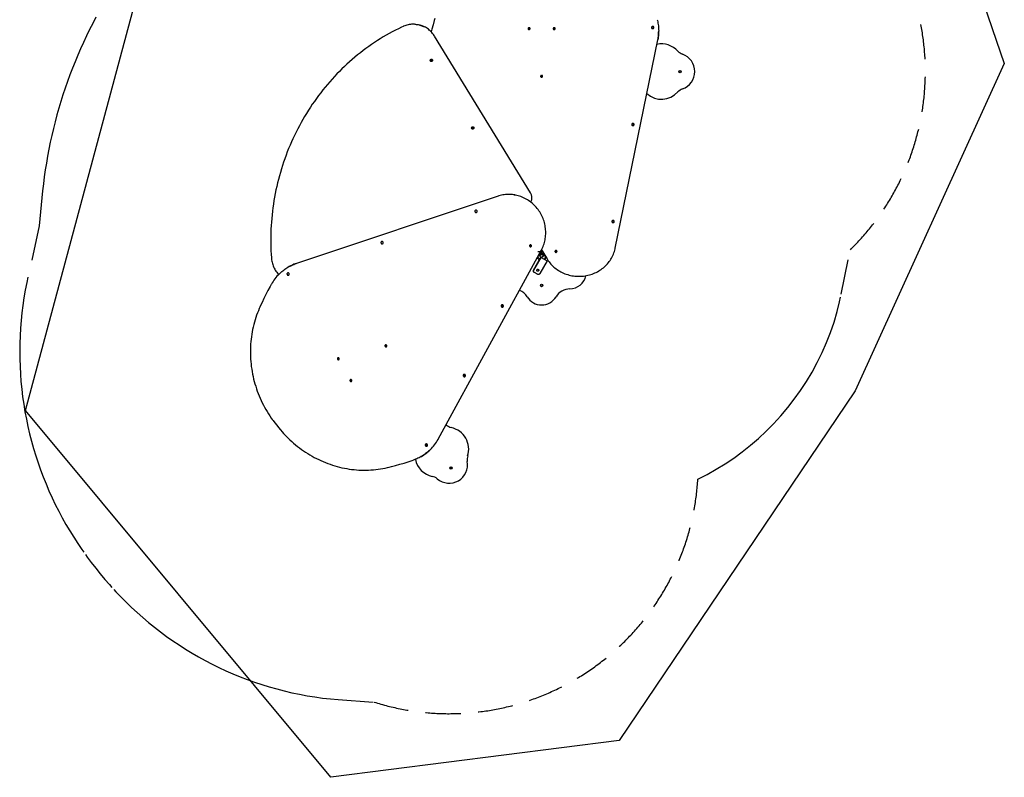
# Model space of a CAD drawing. Extents: x 10150 to 15487, y 277 to 8319.
# Drawn here: x 10150 to 15487, y 277 to 4385 of the extents above; entities that cross this region are included whole.
import ezdxf

# ---------------------------------------------------------------- set-up
doc = ezdxf.new("R2010")
doc.units = 0
doc.header["$LTSCALE"] = 15
doc.linetypes.add('DASHED', pattern=[19.05, 12.7, -6.35])
for name, color, linetype in [('LAYER01', 7, 'Continuous'), ('LAYER02', 7, 'Continuous'), ('LAYER05', 7, 'Continuous')]:
    doc.layers.add(name, color=color, linetype=linetype)

msp = doc.modelspace()

# ---------------------------------------------------------------- linework, layer by layer
at = {"layer": 'LAYER01', "color": 7, "linetype": 'Continuous'}
for p, q in [((12319.8, 4356.2), (12318.3, 4356.6)), ((13613.6, 4323.4), (13613.6, 4324.7)), ((12919.2, 3445.9), (12397.9, 4296.9)), ((13378.3, 3146.3), (13608.8, 4275.5)), ((13608.8, 4275.6), (13608.8, 4275.5)), ((12743, 3428.6), (11649.9, 3063.6)), ((12419.3, 2111.4), (12978.4, 3137.4)), ((12935.7, 3027.9), (12975.7, 3097.2)), ((12936.8, 3027.3), (12976.8, 3096.5)), ((12973.8, 3109.8), (12958.5, 3101)), ((12989.2, 3126), (12959.2, 3126)), ((12989.2, 3126), (12959.2, 3126)), ((12989.2, 3126), (12959.2, 3126)), ((12989.2, 3126), (12959.2, 3126)), ((12968.4, 3119.1), (12973.8, 3109.8)), ((12969.2, 3120.5), (12975, 3110.5)), ((12973.8, 3109.8), (12975, 3110.5)), ((12976.8, 3096.5), (12975.7, 3097.2)), ((12976.8, 3096.5), (13009.4, 3077.7)), ((12978.3, 3137.3), (13008.4, 3088)), ((12979.2, 3116), (12979.2, 3126)), ((12979.2, 3116), (12979.2, 3126)), ((12979.2, 3116), (12979.2, 3126)), ((12979.2, 3116), (12979.2, 3126)), ((12986.8, 3105.8), (12986.8, 3123.4)), ((12997.6, 3105.8), (12986.8, 3105.8)), ((12986.8, 3105.8), (12986.8, 3104.4)), ((12998.4, 3104.4), (12986.8, 3104.4)), ((11606, 3043.8), (11604.8, 3043.2)), ((11649.8, 3063.5), (11649.9, 3063.6)), ((12960.1, 3089.2), (12959.5, 3088.6)), ((12964.3, 3085), (12960.1, 3089.2)), ((12964.3, 3085), (12963.7, 3084.4)), ((13009.4, 3077.7), (12969.4, 3008.5)), ((12998.2, 3089.2), (12995.1, 3086)), ((12998.2, 3089.2), (12998.8, 3088.6)), ((12940, 3013.9), (12938.8, 3014.6)), ((12956.3, 3004.5), (12940, 3013.9)), ((12282.7, 1996.6), (12282.6, 1996.6)), ((12326.5, 2016.4), (12327.7, 2017))]:
    msp.add_line(p, q, dxfattribs=at)
for points in [[(12400.4, 4392.5), (12397.1, 4380.5), (12390.9, 4357.6), (12385, 4334.6), (12381.2, 4318.9)], [(13605.8, 4385.4), (13607.1, 4380.2), (13608.6, 4373.4), (13609.9, 4366.6), (13611, 4359.7), (13611.9, 4352.9), (13612.7, 4346), (13613.2, 4339), (13613.5, 4332.1), (13613.6, 4325.2), (13613.5, 4318.3), (13613.2, 4311.3), (13612.7, 4304.4), (13612, 4297.5), (13611.2, 4290.6), (13610.1, 4283.8), (13608.8, 4276.9)], [(12228.9, 4348.6), (12220, 4344.5), (12203.2, 4336.4), (12186.5, 4328), (12170, 4319.4), (12153.5, 4310.5), (12137.2, 4301.3), (12121.1, 4291.8), (12105, 4282.1), (12089.1, 4272), (12073.3, 4261.7), (12057.7, 4251.2), (12042.2, 4240.4), (12026.9, 4229.3), (12011.7, 4218), (11996.7, 4206.4), (11981.9, 4194.5), (11967.2, 4182.5), (11952.8, 4170.1), (11938.4, 4157.5), (11924.3, 4144.7), (11910.4, 4131.7), (11896.6, 4118.4), (11883, 4104.9), (11869.7, 4091.2), (11856.5, 4077.2), (11843.5, 4063.1), (11830.8, 4048.7), (11818.2, 4034.1), (11805.9, 4019.3), (11793.7, 4004.3), (11781.8, 3989.1), (11770.1, 3973.7), (11758.7, 3958.1), (11747.4, 3942.3), (11736.4, 3926.4), (11725.7, 3910.2), (11715.1, 3893.9), (11704.8, 3877.5), (11694.8, 3860.8), (11685, 3844), (11675.4, 3827.1), (11666.1, 3810), (11657, 3792.7), (11648.2, 3775.3), (11639.7, 3757.8), (11631.4, 3740.1), (11623.4, 3722.3), (11615.6, 3704.3), (11608.1, 3686.3), (11600.9, 3668.1), (11593.9, 3649.9), (11587.2, 3631.5), (11580.8, 3613), (11574.6, 3594.4), (11568.8, 3575.7), (11563.2, 3557), (11557.8, 3538.1), (11552.8, 3519.2), (11548.1, 3500.2), (11543.6, 3481.2), (11539.4, 3462.1), (11535.5, 3442.9), (11531.9, 3423.7), (11528.5, 3404.4), (11525.5, 3385.1), (11522.8, 3365.7), (11520.3, 3346.3), (11518.1, 3326.9), (11516.2, 3307.5), (11514.6, 3288), (11513.3, 3268.5), (11512.3, 3249.1), (11511.6, 3229.6), (11511.2, 3210.1), (11511, 3190.7), (11511.2, 3171.2), (11511.7, 3151.8), (11512.4, 3132.4), (11513.4, 3113), (11514.8, 3093.5)], [(12291, 4360.9), (12287.4, 4361), (12281, 4361), (12274.7, 4360.7), (12268.3, 4360), (12261.9, 4359), (12255.6, 4357.7), (12249.4, 4356.1), (12243.2, 4354.3), (12237, 4352.1), (12231, 4349.6), (12228.9, 4348.6)], [(12291.2, 4360.9), (12294.8, 4360.7), (12299.9, 4360.2), (12305, 4359.5), (12310, 4358.6), (12315, 4357.5), (12319.9, 4356.2), (12324.8, 4354.7), (12329.6, 4353), (12334.4, 4351.1), (12339.1, 4349.1), (12343.6, 4346.8), (12344.8, 4346.2)], [(12343.6, 4347.2), (12340.6, 4348.6), (12335.9, 4350.7), (12331.2, 4352.6), (12326.3, 4354.3), (12321.5, 4355.8), (12319.8, 4356.2)], [(12397.9, 4296.9), (12396, 4299.9), (12392.3, 4305.3), (12388.4, 4310.6), (12384.2, 4315.6), (12379.9, 4320.4), (12375.3, 4324.9), (12370.5, 4329.3), (12365.5, 4333.3), (12360.4, 4337.2), (12355.1, 4340.7), (12349.6, 4344), (12344, 4347), (12343.7, 4347.1)], [(12916.1, 4334.9), (12915.8, 4335.6), (12915.1, 4336.4), (12914.3, 4337.1), (12913.4, 4337.6), (12912.3, 4337.9), (12911.3, 4338), (12910.2, 4338), (12909.1, 4337.7), (12908.2, 4337.3), (12907.3, 4336.6), (12906.6, 4335.9), (12906.1, 4335), (12906, 4334.9)], [(12916.1, 4334.9), (12915.7, 4335.7), (12915, 4336.5), (12914.1, 4337.2), (12913.2, 4337.7), (12912.2, 4337.9), (12911.1, 4338), (12910, 4337.9), (12909, 4337.7), (12908, 4337.2), (12907.2, 4336.5), (12906.5, 4335.7), (12906, 4334.9)], [(12915.5, 4333.9), (12915, 4334.5), (12914.1, 4335.1), (12913.2, 4335.6), (12912.2, 4335.9), (12911.1, 4336), (12910, 4335.9), (12909, 4335.6), (12908, 4335.1), (12907.2, 4334.5), (12906.7, 4333.9)], [(13052.3, 4334.9), (13051.9, 4335.6), (13051.2, 4336.4), (13050.4, 4337.1), (13049.5, 4337.6), (13048.4, 4337.9), (13047.4, 4338), (13046.3, 4338), (13045.3, 4337.7), (13044.3, 4337.3), (13043.4, 4336.6), (13042.7, 4335.9), (13042.2, 4335), (13042.2, 4334.9)], [(13052.3, 4334.9), (13051.8, 4335.7), (13051.1, 4336.5), (13050.3, 4337.2), (13049.3, 4337.7), (13048.3, 4337.9), (13047.2, 4338), (13046.1, 4337.9), (13045.1, 4337.7), (13044.2, 4337.2), (13043.3, 4336.5), (13042.6, 4335.7), (13042.2, 4334.9)], [(13051.6, 4333.9), (13051.1, 4334.5), (13050.3, 4335.1), (13049.3, 4335.6), (13048.3, 4335.9), (13047.2, 4336), (13046.1, 4335.9), (13045.1, 4335.6), (13044.2, 4335.1), (13043.3, 4334.5), (13042.8, 4333.9)], [(13587.4, 4340.9), (13587.2, 4341.2), (13586.7, 4342.1), (13586, 4343), (13585.1, 4343.7), (13584.1, 4344.3), (13583, 4344.7), (13581.9, 4344.9), (13580.7, 4344.9), (13579.6, 4344.8), (13578.5, 4344.4), (13577.5, 4343.8), (13576.6, 4343.1), (13575.9, 4342.3), (13575.3, 4341.3), (13575.1, 4340.9)], [(13608.8, 4275.6), (13610.1, 4282.4), (13611.2, 4289.3), (13612, 4296.1), (13612.7, 4303), (13613.2, 4310), (13613.5, 4316.9), (13613.6, 4323.4)], [(12384.2, 4159.1), (12383.7, 4159.4), (12382.9, 4160), (12382.4, 4160.8), (12381.9, 4161.7), (12381.7, 4162.7), (12381.6, 4163.7), (12381.7, 4164.7), (12382, 4165.7), (12382.5, 4166.6), (12383.1, 4167.4), (12383.9, 4168.1), (12384.8, 4168.6), (12385.7, 4168.9), (12386.7, 4169), (12386.9, 4169)], [(12984.2, 4076.5), (12983.8, 4077.2), (12983.2, 4078), (12982.3, 4078.7), (12981.4, 4079.2), (12980.4, 4079.5), (12979.3, 4079.6), (12978.2, 4079.6), (12977.2, 4079.3), (12976.2, 4078.8), (12975.4, 4078.2), (12974.7, 4077.5), (12974.1, 4076.6), (12974.1, 4076.5)], [(12984.2, 4076.5), (12983.7, 4077.3), (12983, 4078.1), (12982.2, 4078.8), (12981.3, 4079.2), (12980.2, 4079.5), (12979.2, 4079.6), (12978.1, 4079.5), (12977, 4079.2), (12976.1, 4078.8), (12975.3, 4078.1), (12974.6, 4077.3), (12974.1, 4076.5)], [(12983.6, 4075.5), (12983, 4076.1), (12982.2, 4076.7), (12981.3, 4077.2), (12980.2, 4077.5), (12979.2, 4077.6), (12978.1, 4077.5), (12977, 4077.2), (12976.1, 4076.7), (12975.3, 4076.1), (12974.7, 4075.5)], [(12608.2, 3792.3), (12607.7, 3792.6), (12606.9, 3793.3), (12606.3, 3794.1), (12605.9, 3794.9), (12605.7, 3795.9), (12605.6, 3796.9), (12605.7, 3797.9), (12606, 3798.9), (12606.5, 3799.8), (12607.1, 3800.6), (12607.9, 3801.3), (12608.8, 3801.8), (12609.7, 3802.1), (12610.7, 3802.2), (12610.9, 3802.2)], [(13480, 3814.9), (13479.9, 3815.1), (13479.3, 3816.1), (13478.6, 3817), (13477.8, 3817.7), (13476.8, 3818.3), (13475.7, 3818.7), (13474.5, 3818.9), (13473.4, 3818.9), (13472.2, 3818.7), (13471.1, 3818.3), (13470.1, 3817.8), (13469.2, 3817.1), (13468.5, 3816.2), (13467.9, 3815.3), (13467.7, 3814.9)], [(12978.4, 3137.4), (12980.3, 3141), (12983.7, 3147.8), (12986.7, 3154.8), (12989.5, 3161.9), (12992.1, 3169.2), (12994.3, 3176.5), (12996.3, 3184), (12997.9, 3191.5), (12999.3, 3199.2), (13000.3, 3206.9), (13001.1, 3214.6), (13001.5, 3222.4), (13001.7, 3230.2), (13001.6, 3238), (13001.1, 3245.9), (13000.4, 3253.7), (12999.3, 3261.5), (12998, 3269.3), (12996.3, 3277), (12994.4, 3284.7), (12992.1, 3292.3), (12989.6, 3299.8), (12986.8, 3307.2), (12983.8, 3314.6), (12980.4, 3321.8), (12976.8, 3328.9), (12972.9, 3335.8), (12968.8, 3342.6), (12964.4, 3349.2), (12959.7, 3355.7), (12954.9, 3361.9), (12949.8, 3368), (12944.5, 3373.9), (12938.9, 3379.6), (12933.2, 3385), (12927.3, 3390.3), (12921.2, 3395.2), (12914.9, 3400), (12908.4, 3404.5), (12901.8, 3408.7), (12895.1, 3412.7), (12888.2, 3416.4), (12881.2, 3419.8), (12874, 3422.9), (12866.8, 3425.8), (12859.5, 3428.3), (12852.1, 3430.6), (12844.7, 3432.5), (12837.2, 3434.2), (12829.6, 3435.5), (12822.1, 3436.6), (12814.5, 3437.3), (12806.9, 3437.7), (12799.3, 3437.8), (12791.7, 3437.6), (12784.1, 3437.1), (12776.6, 3436.3), (12769.2, 3435.2), (12761.8, 3433.7), (12754.5, 3432), (12747.3, 3429.9), (12743, 3428.6)], [(12825.9, 3436.1), (12826.7, 3436.8), (12827.6, 3437.4), (12828.7, 3437.8), (12829.7, 3437.9), (12830.8, 3437.9), (12831.8, 3437.7), (12832.8, 3437.3), (12833.7, 3436.7), (12834.5, 3435.9), (12835.1, 3435), (12835.3, 3434.6)], [(12830.9, 3435.3), (12831.2, 3435.5), (12832.2, 3436.1), (12833.2, 3436.5), (12833.8, 3436.7)], [(12832.8, 3435.1), (12833.7, 3435.4), (12834.7, 3435.5), (12834.8, 3435.5)], [(12920.9, 3395.5), (12921.6, 3397), (12923.2, 3400.6), (12924.4, 3404.4), (12925.4, 3408.3), (12926.1, 3412.2), (12926.4, 3416.2), (12926.5, 3420.1), (12926.3, 3424.1), (12925.9, 3428), (12925.1, 3431.8), (12924, 3435.6), (12922.6, 3439.2), (12921, 3442.7), (12919.2, 3445.9)], [(13372.6, 3288.8), (13372.5, 3289.1), (13372, 3290.1), (13371.2, 3290.9), (13370.4, 3291.7), (13369.4, 3292.2), (13368.3, 3292.6), (13367.2, 3292.8), (13366, 3292.9), (13364.8, 3292.7), (13363.7, 3292.3), (13362.7, 3291.8), (13361.8, 3291.1), (13361.1, 3290.2), (13360.5, 3289.2), (13360.4, 3288.8)], [(12918.2, 3164.4), (12917.8, 3163.7), (12917.5, 3162.7), (12917.3, 3161.7), (12917.3, 3160.6), (12917.5, 3159.6), (12918, 3158.6), (12918.6, 3157.7), (12919.3, 3156.9), (12920.2, 3156.3), (12921.1, 3155.9), (12922.2, 3155.6), (12923.2, 3155.6), (12923.3, 3155.6)], [(12923.3, 3155.6), (12922.3, 3155.6), (12921.3, 3155.8), (12920.3, 3156.2), (12919.4, 3156.8), (12918.7, 3157.6), (12918, 3158.4), (12917.6, 3159.4), (12917.3, 3160.5), (12917.3, 3161.5), (12917.4, 3162.6), (12917.7, 3163.5), (12918.2, 3164.4)], [(12923.7, 3156.3), (12923.5, 3156.3), (12922.5, 3156.5), (12921.5, 3156.9), (12920.6, 3157.5), (12919.9, 3158.2), (12919.2, 3159.1), (12918.8, 3160.1), (12918.5, 3161.1), (12918.5, 3162.2), (12918.6, 3163.2), (12918.9, 3164.2), (12919, 3164.4)], [(13008.4, 3088), (13010.6, 3084.6), (13014.8, 3078.2), (13019.3, 3072.1), (13024.1, 3066.1), (13029.1, 3060.3), (13034.4, 3054.7), (13039.8, 3049.3), (13045.6, 3044.1), (13051.5, 3039.1), (13057.6, 3034.3), (13063.9, 3029.8), (13070.4, 3025.5), (13077.1, 3021.4), (13084, 3017.6), (13091, 3014.1), (13098.2, 3010.9), (13105.4, 3007.9), (13112.9, 3005.1), (13120.4, 3002.7), (13128, 3000.5), (13135.7, 2998.7), (13143.5, 2997.1), (13151.3, 2995.8), (13159.2, 2994.8), (13167.1, 2994.1), (13175, 2993.7), (13183, 2993.6), (13190.9, 2993.8), (13198.9, 2994.3), (13206.8, 2995.1), (13214.6, 2996.1), (13222.5, 2997.5), (13230.2, 2999.2), (13237.9, 3001.1), (13245.5, 3003.4), (13253, 3005.9), (13260.3, 3008.7), (13267.6, 3011.7), (13274.7, 3015.1), (13281.7, 3018.7), (13288.5, 3022.6), (13295.1, 3026.7), (13301.6, 3031), (13307.9, 3035.6), (13313.9, 3040.5), (13319.8, 3045.5), (13325.4, 3050.8), (13330.9, 3056.2), (13336.1, 3061.9), (13341, 3067.8), (13345.7, 3073.8), (13350.1, 3080), (13354.3, 3086.4), (13358.2, 3092.9), (13361.8, 3099.6), (13365.1, 3106.4), (13368.2, 3113.3), (13370.9, 3120.3), (13373.3, 3127.4), (13375.5, 3134.6), (13377.3, 3141.9), (13378.3, 3146.3)], [(13061.9, 3126.7), (13061.5, 3127.3), (13060.8, 3128.1), (13060, 3128.8), (13059.1, 3129.3), (13058, 3129.6), (13057, 3129.8), (13055.9, 3129.7), (13054.9, 3129.4), (13053.9, 3129), (13053, 3128.4), (13052.3, 3127.6), (13051.8, 3126.7), (13051.8, 3126.7)], [(13051.8, 3126.7), (13052.2, 3127.5), (13052.9, 3128.3), (13053.8, 3128.9), (13054.7, 3129.4), (13055.7, 3129.7), (13056.8, 3129.8), (13057.9, 3129.7), (13058.9, 3129.4), (13059.9, 3128.9), (13060.7, 3128.3), (13061.4, 3127.5), (13061.9, 3126.7)], [(13052.1, 3126), (13052.2, 3126.1), (13052.9, 3126.9), (13053.8, 3127.5), (13054.7, 3128), (13055.7, 3128.3), (13056.8, 3128.4), (13057.9, 3128.3), (13058.9, 3128), (13059.9, 3127.5), (13060.7, 3126.9), (13061.4, 3126.1), (13061.5, 3126)], [(11514.8, 3093.5), (11515.1, 3089.9), (11515.9, 3083.1), (11517, 3076.4), (11518.4, 3069.8), (11520.1, 3063.3), (11522.1, 3056.9), (11524.3, 3050.6), (11526.8, 3044.4), (11529.6, 3038.3), (11532.6, 3032.4), (11535.9, 3026.7), (11539.5, 3021.2), (11543.3, 3015.8), (11547.3, 3010.7), (11551.5, 3005.7), (11553.7, 3003.5)], [(11556.1, 3006), (11560, 3009.8), (11565.1, 3014.5), (11570.4, 3019), (11575.8, 3023.4), (11581.3, 3027.6), (11586.9, 3031.7), (11592.6, 3035.6), (11598.4, 3039.4), (11604.4, 3042.9), (11610.4, 3046.3), (11616.6, 3049.5), (11622.8, 3052.6), (11629.1, 3055.4), (11635.5, 3058.1), (11642, 3060.6), (11648.6, 3062.9)], [(11649.8, 3063.5), (11643.2, 3061.3), (11636.7, 3058.8), (11630.3, 3056.1), (11624, 3053.2), (11617.8, 3050.2), (11611.6, 3047), (11606, 3043.8)], [(11556.1, 3005.9), (11550.5, 3000.2), (11544.6, 2993.8), (11538.9, 2987.1), (11533.5, 2980.2), (11528.3, 2973.2), (11523.4, 2965.9), (11518.7, 2958.5), (11514.3, 2950.8), (11513.2, 2948.8)], [(12938.8, 3014.6), (12937.7, 3015.3), (12936.7, 3016.3), (12935.9, 3017.3), (12935.2, 3018.5), (12934.7, 3019.8), (12934.4, 3021.1), (12934.3, 3022.5), (12934.3, 3023.9), (12934.6, 3025.3), (12935, 3026.7), (12935.7, 3027.9)], [(12940, 3013.9), (12938.9, 3014.6), (12937.9, 3015.6), (12937.1, 3016.6), (12936.4, 3017.8), (12935.9, 3019.1), (12935.6, 3020.4), (12935.4, 3021.8), (12935.5, 3023.2), (12935.8, 3024.6), (12936.2, 3026), (12936.8, 3027.3)], [(12960.3, 3031.6), (12960.5, 3031.4), (12961.2, 3030.6), (12961.7, 3029.7), (12962.1, 3028.7), (12962.2, 3027.7), (12962.1, 3026.6), (12961.9, 3025.6), (12961.4, 3024.6), (12960.8, 3023.7), (12960, 3023), (12959.1, 3022.4), (12958.2, 3022), (12957.1, 3021.8), (12956.1, 3021.8), (12955.1, 3022), (12954.8, 3022.1)], [(12969.4, 3008.5), (12968.6, 3007.3), (12967.7, 3006.2), (12966.6, 3005.3), (12965.4, 3004.5), (12964.1, 3003.9), (12962.8, 3003.5), (12961.5, 3003.3), (12960.1, 3003.3), (12958.8, 3003.5), (12957.5, 3003.9), (12956.3, 3004.5)], [(11513.2, 2948.8), (11507.1, 2937.7), (11495.9, 2916.5), (11485, 2895), (11474.3, 2873.5), (11463.9, 2851.8), (11454.3, 2831.1), (11451.9, 2825.9)], [(12764.7, 2839.3), (12764.5, 2839.1), (12763.9, 2838.1), (12763.5, 2837), (12763.3, 2835.9), (12763.3, 2834.8), (12763.5, 2833.6), (12763.9, 2832.6), (12764.5, 2831.5), (12765.2, 2830.6), (12766.1, 2829.9), (12767.1, 2829.3), (12768.1, 2828.9), (12769.2, 2828.6), (12770.3, 2828.6), (12770.8, 2828.7)], [(11451.9, 2825.9), (11449.1, 2819.5), (11443.9, 2807.3), (11439, 2795), (11434.4, 2782.6), (11430.1, 2770), (11426.1, 2757.3), (11422.3, 2744.6), (11418.9, 2731.7), (11415.7, 2718.7), (11412.9, 2705.6), (11410.3, 2692.5), (11408, 2679.3), (11406, 2666), (11404.3, 2652.7), (11403, 2639.3), (11401.9, 2625.8), (11401.1, 2612.3), (11400.6, 2598.8), (11400.5, 2585.3), (11400.6, 2571.7), (11401, 2558.2), (11401.7, 2544.6), (11402.8, 2531), (11404.1, 2517.5), (11405.7, 2504), (11407.7, 2490.5), (11409.9, 2477), (11412.4, 2463.5), (11415.2, 2450.2), (11418.4, 2436.8), (11421.8, 2423.5), (11425.5, 2410.3), (11429.4, 2397.2), (11433.7, 2384.2), (11438.3, 2371.2), (11443.1, 2358.3), (11448.2, 2345.6), (11453.6, 2332.9), (11459.3, 2320.4), (11465.2, 2308), (11471.5, 2295.7), (11477.9, 2283.5), (11484.7, 2271.5), (11491.7, 2259.7), (11498.9, 2247.9), (11506.4, 2236.4), (11514.1, 2225), (11519.1, 2218)], [(12134.4, 2622.2), (12134, 2621.5), (12133.7, 2620.5), (12133.5, 2619.5), (12133.5, 2618.4), (12133.8, 2617.4), (12134.2, 2616.4), (12134.8, 2615.5), (12135.5, 2614.7), (12136.4, 2614.1), (12137.4, 2613.7), (12138.4, 2613.5), (12139.4, 2613.4), (12139.5, 2613.4)], [(12134.4, 2622.2), (12134, 2621.4), (12133.6, 2620.4), (12133.5, 2619.3), (12133.6, 2618.3), (12133.8, 2617.2), (12134.3, 2616.3), (12134.9, 2615.4), (12135.7, 2614.6), (12136.6, 2614), (12137.5, 2613.6), (12138.5, 2613.4), (12139.5, 2613.4)], [(12135.7, 2622.2), (12135.4, 2621.4), (12135.3, 2620.4), (12135.3, 2619.3), (12135.6, 2618.3), (12136.1, 2617.3), (12136.7, 2616.4), (12137.4, 2615.7), (12138.3, 2615.1), (12139.3, 2614.7), (12140.1, 2614.5)], [(11876.6, 2551.9), (11876.2, 2551.2), (11875.9, 2550.3), (11875.7, 2549.2), (11875.7, 2548.2), (11875.9, 2547.1), (11876.4, 2546.1), (11877, 2545.2), (11877.7, 2544.5), (11878.6, 2543.9), (11879.5, 2543.4), (11880.6, 2543.2), (11881.6, 2543.2), (11881.7, 2543.2)], [(11876.6, 2551.9), (11876.2, 2551.1), (11875.8, 2550.1), (11875.7, 2549.1), (11875.7, 2548), (11876, 2547), (11876.4, 2546), (11877.1, 2545.1), (11877.8, 2544.4), (11878.7, 2543.8), (11879.7, 2543.4), (11880.7, 2543.2), (11881.7, 2543.2)], [(11877.8, 2551.9), (11877.6, 2551.1), (11877.5, 2550.1), (11877.5, 2549), (11877.8, 2548), (11878.2, 2547), (11878.8, 2546.1), (11879.6, 2545.4), (11880.5, 2544.8), (11881.5, 2544.4), (11882.2, 2544.2)], [(12559.1, 2461.9), (12558.9, 2461.7), (12558.3, 2460.7), (12557.9, 2459.7), (12557.7, 2458.6), (12557.7, 2457.4), (12557.9, 2456.3), (12558.3, 2455.2), (12558.9, 2454.2), (12559.6, 2453.3), (12560.5, 2452.5), (12561.4, 2451.9), (12562.5, 2451.5), (12563.6, 2451.3), (12564.7, 2451.3), (12565.2, 2451.3)], [(11944.7, 2434), (11944.3, 2433.4), (11943.9, 2432.4), (11943.7, 2431.4), (11943.8, 2430.3), (11944, 2429.2), (11944.4, 2428.3), (11945, 2427.4), (11945.8, 2426.6), (11946.6, 2426), (11947.6, 2425.5), (11948.6, 2425.3), (11949.7, 2425.3), (11949.7, 2425.3)], [(11944.7, 2434), (11944.2, 2433.2), (11943.9, 2432.2), (11943.7, 2431.2), (11943.8, 2430.1), (11944.1, 2429.1), (11944.5, 2428.1), (11945.1, 2427.2), (11945.9, 2426.5), (11946.8, 2425.9), (11947.8, 2425.5), (11948.8, 2425.3), (11949.7, 2425.3)], [(11945.9, 2434), (11945.7, 2433.3), (11945.5, 2432.2), (11945.6, 2431.2), (11945.8, 2430.1), (11946.3, 2429.1), (11946.9, 2428.3), (11947.7, 2427.5), (11948.6, 2426.9), (11949.5, 2426.5), (11950.3, 2426.4)], [(11519.1, 2218), (11524, 2211.2), (11533.5, 2198.5), (11543.2, 2185.9), (11553.2, 2173.6), (11563.4, 2161.4), (11573.8, 2149.4), (11580.7, 2141.7)], [(11580.7, 2141.7), (11585.6, 2136.4), (11595.1, 2126.4), (11604.7, 2116.7), (11614.6, 2107.2), (11624.7, 2097.9), (11634.9, 2088.8), (11645.3, 2080), (11656, 2071.4), (11666.7, 2063.1), (11677.7, 2055), (11688.8, 2047.2), (11700.1, 2039.6), (11711.6, 2032.2), (11723.1, 2025.2), (11734.9, 2018.4), (11746.7, 2011.9), (11758.7, 2005.6), (11770.8, 1999.6), (11783, 1994), (11795.4, 1988.6), (11807.8, 1983.4), (11820.3, 1978.6), (11832.9, 1974.1), (11845.6, 1969.8), (11858.4, 1965.9), (11871.2, 1962.2), (11884.1, 1958.9), (11897.1, 1955.9), (11910.1, 1953.1), (11923.2, 1950.7), (11936.2, 1948.6), (11949.4, 1946.7), (11962.5, 1945.2), (11975.6, 1944), (11988.8, 1943.1), (12001.9, 1942.6), (12015.1, 1942.3), (12028.2, 1942.3), (12041.3, 1942.7), (12054.4, 1943.4), (12067.5, 1944.3), (12080.5, 1945.6), (12093.4, 1947.2), (12106.4, 1949.1), (12119.2, 1951.4), (12132, 1953.9), (12144.7, 1956.7), (12152.7, 1958.6)], [(12353.4, 2084.6), (12353.3, 2084.3), (12352.7, 2083.4), (12352.3, 2082.3), (12352.1, 2081.2), (12352.1, 2080.1), (12352.3, 2078.9), (12352.7, 2077.8), (12353.2, 2076.8), (12354, 2075.9), (12354.8, 2075.1), (12355.8, 2074.5), (12356.9, 2074.1), (12358, 2073.9), (12359.1, 2073.9), (12359.6, 2074)], [(12376.6, 2054.5), (12382, 2060), (12387.9, 2066.4), (12393.5, 2073.1), (12399, 2080), (12404.2, 2087), (12409.1, 2094.3), (12413.8, 2101.7), (12418.2, 2109.4), (12419.3, 2111.4)], [(12375.1, 2053.5), (12371.3, 2049.7), (12366.1, 2045), (12360.9, 2040.5), (12355.5, 2036.1), (12350, 2031.9), (12344.4, 2027.8), (12338.7, 2023.9), (12332.8, 2020.1), (12326.9, 2016.6), (12320.8, 2013.2), (12314.7, 2010), (12308.5, 2006.9), (12302.1, 2004.1), (12295.7, 2001.4), (12289.2, 1998.9), (12282.7, 1996.6)], [(12327.7, 2017), (12328.1, 2017.3), (12334, 2020.8), (12339.9, 2024.6), (12345.6, 2028.5), (12351.2, 2032.5), (12356.7, 2036.8), (12362.1, 2041.2), (12367.3, 2045.7), (12372.5, 2050.4), (12376.6, 2054.4)], [(12152.7, 1958.6), (12164.8, 1961.7), (12187.7, 1967.8), (12210.5, 1974.2), (12233.3, 1980.9), (12255.9, 1987.9), (12277.3, 1994.8), (12282.6, 1996.6)]]:
    msp.add_lwpolyline(points, dxfattribs=at)
for points in [[(12912, 4331.9), (12913, 4332.1), (12914, 4332.6), (12914.9, 4333.2), (12915.6, 4334), (12916.1, 4334.9), (12916.5, 4335.8), (12916.6, 4336.8), (12916.5, 4337.8), (12916.2, 4338.8), (12915.8, 4339.7), (12915.1, 4340.5), (12914.3, 4341.2), (12913.4, 4341.7), (12912.3, 4342), (12911.3, 4342.1), (12910.2, 4342.1), (12909.1, 4341.8), (12908.2, 4341.4), (12907.3, 4340.7), (12906.6, 4340), (12906.1, 4339.1), (12905.7, 4338.1), (12905.6, 4337.1), (12905.7, 4336.1), (12906, 4335.1), (12906.4, 4334.2), (12907.1, 4333.4), (12907.9, 4332.8), (12908.8, 4332.3), (12909.9, 4331.9), (12910.9, 4331.8)], [(13048.1, 4331.9), (13049.2, 4332.1), (13050.1, 4332.6), (13051, 4333.2), (13051.7, 4334), (13052.2, 4334.9), (13052.6, 4335.8), (13052.7, 4336.8), (13052.6, 4337.8), (13052.4, 4338.8), (13051.9, 4339.7), (13051.2, 4340.5), (13050.4, 4341.2), (13049.5, 4341.7), (13048.4, 4342), (13047.4, 4342.1), (13046.3, 4342.1), (13045.3, 4341.8), (13044.3, 4341.4), (13043.4, 4340.7), (13042.7, 4340), (13042.2, 4339.1), (13041.9, 4338.1), (13041.7, 4337.1), (13041.8, 4336.1), (13042.1, 4335.1), (13042.5, 4334.2), (13043.2, 4333.4), (13044, 4332.8), (13045, 4332.3), (13046, 4331.9), (13047, 4331.8)], [(13582.3, 4336.9), (13583.4, 4337.2), (13584.5, 4337.7), (13585.4, 4338.3), (13586.3, 4339.1), (13586.9, 4340), (13587.4, 4341), (13587.7, 4342), (13587.7, 4343.1), (13587.6, 4344.2), (13587.2, 4345.3), (13586.7, 4346.2), (13586, 4347.1), (13585.1, 4347.8), (13584.1, 4348.4), (13583, 4348.8), (13581.9, 4349), (13580.7, 4349), (13579.6, 4348.9), (13578.5, 4348.5), (13577.5, 4347.9), (13576.6, 4347.2), (13575.9, 4346.4), (13575.3, 4345.4), (13574.9, 4344.4), (13574.7, 4343.3), (13574.8, 4342.2), (13575, 4341.1), (13575.5, 4340.1), (13576.1, 4339.2), (13576.9, 4338.4), (13577.8, 4337.7), (13578.9, 4337.3), (13580, 4337), (13581.1, 4336.8)], [(12376.2, 4163.1), (12376, 4164.2), (12376, 4165.4), (12376.2, 4166.5), (12376.6, 4167.6), (12377.1, 4168.6), (12377.8, 4169.5), (12378.7, 4170.3), (12379.6, 4170.9), (12380.7, 4171.3), (12381.7, 4171.5), (12382.8, 4171.4), (12383.9, 4171.2), (12384.9, 4170.8), (12385.8, 4170.2), (12386.5, 4169.4), (12387.2, 4168.5), (12387.6, 4167.5), (12387.9, 4166.4), (12388, 4165.2), (12387.9, 4164.1), (12387.6, 4163), (12387.1, 4161.9), (12386.5, 4160.9), (12385.7, 4160.1), (12384.8, 4159.4), (12383.8, 4158.9), (12382.7, 4158.6), (12381.7, 4158.5), (12380.6, 4158.7), (12379.6, 4159), (12378.6, 4159.5), (12377.8, 4160.2), (12377.1, 4161), (12376.5, 4162)], [(12980.1, 4073.5), (12981.1, 4073.7), (12982.1, 4074.2), (12982.9, 4074.8), (12983.6, 4075.6), (12984.2, 4076.4), (12984.5, 4077.4), (12984.6, 4078.4), (12984.6, 4079.4), (12984.3, 4080.4), (12983.8, 4081.3), (12983.2, 4082.1), (12982.3, 4082.8), (12981.4, 4083.3), (12980.4, 4083.6), (12979.3, 4083.7), (12978.2, 4083.7), (12977.2, 4083.4), (12976.2, 4082.9), (12975.4, 4082.3), (12974.7, 4081.6), (12974.1, 4080.7), (12973.8, 4079.7), (12973.7, 4078.7), (12973.7, 4077.7), (12974, 4076.7), (12974.5, 4075.8), (12975.1, 4075), (12976, 4074.4), (12976.9, 4073.9), (12977.9, 4073.5), (12979, 4073.4)], [(12600.2, 3796.3), (12600, 3797.5), (12600, 3798.6), (12600.2, 3799.8), (12600.6, 3800.9), (12601.1, 3801.9), (12601.8, 3802.8), (12602.7, 3803.5), (12603.6, 3804.1), (12604.7, 3804.5), (12605.7, 3804.7), (12606.8, 3804.7), (12607.9, 3804.5), (12608.8, 3804.1), (12609.7, 3803.5), (12610.5, 3802.7), (12611.1, 3801.8), (12611.6, 3800.7), (12611.9, 3799.6), (12612, 3798.5), (12611.9, 3797.3), (12611.6, 3796.2), (12611.1, 3795.1), (12610.5, 3794.2), (12609.7, 3793.3), (12608.8, 3792.7), (12607.8, 3792.2), (12606.7, 3791.9), (12605.6, 3791.8), (12604.6, 3791.9), (12603.6, 3792.2), (12602.6, 3792.7), (12601.8, 3793.4), (12601.1, 3794.3), (12600.5, 3795.2)], [(13474.9, 3810.9), (13476.1, 3811.2), (13477.1, 3811.6), (13478.1, 3812.3), (13478.9, 3813), (13479.5, 3813.9), (13480, 3814.9), (13480.3, 3816), (13480.4, 3817.1), (13480.2, 3818.2), (13479.9, 3819.2), (13479.3, 3820.2), (13478.6, 3821.1), (13477.8, 3821.8), (13476.8, 3822.4), (13475.7, 3822.8), (13474.5, 3823), (13473.4, 3823), (13472.2, 3822.8), (13471.1, 3822.4), (13470.1, 3821.9), (13469.2, 3821.2), (13468.5, 3820.3), (13467.9, 3819.4), (13467.5, 3818.4), (13467.4, 3817.3), (13467.4, 3816.2), (13467.7, 3815.1), (13468.1, 3814.1), (13468.7, 3813.2), (13469.5, 3812.4), (13470.4, 3811.7), (13471.5, 3811.2), (13472.6, 3810.9), (13473.8, 3810.8)], [(12628.4, 3350), (12627.6, 3350.9), (12626.6, 3351.5), (12625.6, 3352), (12624.5, 3352.4), (12623.4, 3352.5), (12622.3, 3352.4), (12621.3, 3352.1), (12620.3, 3351.6), (12619.4, 3350.9), (12618.7, 3350.1), (12618.1, 3349.2), (12617.7, 3348.1), (12617.5, 3347), (12617.5, 3345.9), (12617.7, 3344.7), (12618.1, 3343.6), (12618.7, 3342.6), (12619.4, 3341.7), (12620.3, 3340.9), (12621.2, 3340.3), (12622.3, 3339.9), (12623.4, 3339.7), (12624.5, 3339.7), (12625.6, 3339.9), (12626.6, 3340.3), (12627.6, 3340.9), (12628.4, 3341.6), (12629, 3342.5), (12629.5, 3343.5), (12629.8, 3344.6), (12629.9, 3345.7), (12629.8, 3346.9), (12629.5, 3348), (12629, 3349)], [(13367.6, 3284.9), (13368.7, 3285.1), (13369.7, 3285.6), (13370.7, 3286.2), (13371.5, 3287), (13372.2, 3287.9), (13372.6, 3288.9), (13372.9, 3290), (13373, 3291.1), (13372.8, 3292.2), (13372.5, 3293.2), (13372, 3294.2), (13371.2, 3295), (13370.4, 3295.8), (13369.4, 3296.3), (13368.3, 3296.7), (13367.2, 3297), (13366, 3297), (13364.8, 3296.8), (13363.7, 3296.4), (13362.7, 3295.9), (13361.8, 3295.2), (13361.1, 3294.3), (13360.5, 3293.4), (13360.2, 3292.3), (13360, 3291.2), (13360, 3290.1), (13360.3, 3289.1), (13360.7, 3288.1), (13361.3, 3287.1), (13362.1, 3286.3), (13363.1, 3285.7), (13364.1, 3285.2), (13365.2, 3284.9), (13366.4, 3284.8)], [(12119.1, 3180), (12118.3, 3180.8), (12117.4, 3181.5), (12116.4, 3182), (12115.3, 3182.3), (12114.2, 3182.4), (12113.1, 3182.4), (12112, 3182.1), (12111, 3181.6), (12110.2, 3180.9), (12109.4, 3180.1), (12108.9, 3179.1), (12108.5, 3178.1), (12108.3, 3177), (12108.3, 3175.8), (12108.5, 3174.7), (12108.8, 3173.6), (12109.4, 3172.6), (12110.1, 3171.7), (12111, 3170.9), (12112, 3170.3), (12113, 3169.9), (12114.2, 3169.7), (12115.3, 3169.7), (12116.4, 3169.9), (12117.4, 3170.2), (12118.3, 3170.8), (12119.1, 3171.6), (12119.8, 3172.5), (12120.2, 3173.5), (12120.5, 3174.6), (12120.6, 3175.7), (12120.5, 3176.8), (12120.3, 3178), (12119.8, 3179)], [(12922.9, 3162.3), (12922.2, 3163.1), (12921.3, 3163.7), (12920.3, 3164.1), (12919.3, 3164.3), (12918.3, 3164.4), (12917.3, 3164.2), (12916.4, 3163.8), (12915.5, 3163.2), (12914.8, 3162.5), (12914.3, 3161.6), (12913.9, 3160.7), (12913.7, 3159.6), (12913.8, 3158.6), (12914, 3157.5), (12914.4, 3156.5), (12915, 3155.6), (12915.8, 3154.9), (12916.6, 3154.3), (12917.6, 3153.8), (12918.6, 3153.6), (12919.6, 3153.6), (12920.6, 3153.7), (12921.6, 3154.1), (12922.4, 3154.7), (12923.1, 3155.4), (12923.7, 3156.3), (12924, 3157.3), (12924.2, 3158.3), (12924.2, 3159.4), (12923.9, 3160.4), (12923.5, 3161.4)], [(13057.7, 3123.6), (13058.8, 3123.9), (13059.7, 3124.3), (13060.6, 3124.9), (13061.3, 3125.7), (13061.8, 3126.6), (13062.2, 3127.5), (13062.3, 3128.5), (13062.2, 3129.6), (13062, 3130.5), (13061.5, 3131.4), (13060.8, 3132.2), (13060, 3132.9), (13059.1, 3133.4), (13058, 3133.7), (13057, 3133.9), (13055.9, 3133.8), (13054.9, 3133.5), (13053.9, 3133.1), (13053, 3132.5), (13052.3, 3131.7), (13051.8, 3130.8), (13051.5, 3129.9), (13051.3, 3128.9), (13051.4, 3127.9), (13051.7, 3126.9), (13052.1, 3126), (13052.8, 3125.2), (13053.6, 3124.5), (13054.6, 3124), (13055.6, 3123.7), (13056.6, 3123.5)], [(11609.9, 3010), (11609.1, 3010.8), (11608.1, 3011.5), (11607.1, 3012), (11606, 3012.3), (11604.9, 3012.4), (11603.8, 3012.3), (11602.8, 3012), (11601.8, 3011.5), (11600.9, 3010.9), (11600.2, 3010.1), (11599.6, 3009.1), (11599.2, 3008.1), (11599, 3006.9), (11599, 3005.8), (11599.2, 3004.7), (11599.6, 3003.6), (11600.2, 3002.5), (11600.9, 3001.6), (11601.8, 3000.9), (11602.7, 3000.3), (11603.8, 2999.9), (11604.9, 2999.6), (11606, 2999.6), (11607.1, 2999.8), (11608.1, 3000.2), (11609.1, 3000.8), (11609.9, 3001.5), (11610.5, 3002.4), (11611, 3003.4), (11611.3, 3004.5), (11611.4, 3005.7), (11611.3, 3006.8), (11611, 3007.9), (11610.5, 3009)], [(12953.7, 3029.1), (12954.3, 3030), (12955, 3030.7), (12955.9, 3031.3), (12956.9, 3031.7), (12957.9, 3031.9), (12959, 3031.9), (12959.9, 3031.7), (12960.9, 3031.3), (12961.7, 3030.7), (12962.4, 3029.9), (12962.9, 3029), (12963.2, 3028.1), (12963.4, 3027), (12963.3, 3026), (12963.1, 3024.9), (12962.6, 3023.9), (12962, 3023.1), (12961.2, 3022.3), (12960.3, 3021.7), (12959.3, 3021.3), (12958.3, 3021.1), (12957.3, 3021.1), (12956.3, 3021.3), (12955.4, 3021.8), (12954.6, 3022.3), (12953.9, 3023.1), (12953.4, 3024), (12953, 3025), (12952.9, 3026), (12952.9, 3027.1), (12953.2, 3028.1)], [(12770.6, 2836.9), (12769.8, 2837.7), (12768.9, 2838.4), (12767.9, 2838.9), (12766.8, 2839.2), (12765.7, 2839.4), (12764.6, 2839.3), (12763.5, 2839), (12762.6, 2838.5), (12761.7, 2837.8), (12760.9, 2837), (12760.4, 2836), (12760, 2835), (12759.8, 2833.9), (12759.8, 2832.7), (12760, 2831.6), (12760.4, 2830.5), (12760.9, 2829.5), (12761.7, 2828.6), (12762.5, 2827.8), (12763.5, 2827.2), (12764.6, 2826.8), (12765.7, 2826.6), (12766.8, 2826.6), (12767.9, 2826.8), (12768.9, 2827.2), (12769.8, 2827.7), (12770.6, 2828.5), (12771.3, 2829.4), (12771.8, 2830.4), (12772.1, 2831.5), (12772.2, 2832.6), (12772.1, 2833.7), (12771.8, 2834.9), (12771.3, 2835.9)], [(12139.2, 2620.1), (12138.4, 2620.9), (12137.5, 2621.5), (12136.6, 2621.9), (12135.6, 2622.2), (12134.5, 2622.2), (12133.5, 2622), (12132.6, 2621.6), (12131.7, 2621.1), (12131, 2620.3), (12130.5, 2619.5), (12130.1, 2618.5), (12130, 2617.4), (12130, 2616.4), (12130.2, 2615.3), (12130.6, 2614.4), (12131.2, 2613.5), (12132, 2612.7), (12132.9, 2612.1), (12133.8, 2611.6), (12134.8, 2611.4), (12135.9, 2611.4), (12136.9, 2611.6), (12137.8, 2611.9), (12138.6, 2612.5), (12139.4, 2613.2), (12139.9, 2614.1), (12140.3, 2615.1), (12140.4, 2616.1), (12140.4, 2617.2), (12140.2, 2618.2), (12139.8, 2619.2)], [(11881.3, 2549.9), (11880.6, 2550.6), (11879.7, 2551.2), (11878.7, 2551.7), (11877.7, 2551.9), (11876.7, 2551.9), (11875.7, 2551.7), (11874.8, 2551.4), (11873.9, 2550.8), (11873.2, 2550.1), (11872.7, 2549.2), (11872.3, 2548.2), (11872.1, 2547.2), (11872.2, 2546.1), (11872.4, 2545.1), (11872.8, 2544.1), (11873.4, 2543.2), (11874.2, 2542.4), (11875, 2541.8), (11876, 2541.4), (11877, 2541.1), (11878, 2541.1), (11879, 2541.3), (11880, 2541.7), (11880.8, 2542.2), (11881.5, 2543), (11882.1, 2543.8), (11882.4, 2544.8), (11882.6, 2545.9), (11882.6, 2546.9), (11882.4, 2548), (11881.9, 2549)], [(12565, 2459.5), (12564.2, 2460.4), (12563.3, 2461.1), (12562.3, 2461.6), (12561.2, 2461.9), (12560.1, 2462), (12559, 2461.9), (12557.9, 2461.6), (12556.9, 2461.1), (12556.1, 2460.5), (12555.3, 2459.6), (12554.8, 2458.7), (12554.4, 2457.6), (12554.2, 2456.5), (12554.2, 2455.4), (12554.4, 2454.2), (12554.7, 2453.1), (12555.3, 2452.1), (12556, 2451.2), (12556.9, 2450.5), (12557.9, 2449.9), (12559, 2449.4), (12560.1, 2449.2), (12561.2, 2449.2), (12562.3, 2449.4), (12563.3, 2449.8), (12564.2, 2450.4), (12565, 2451.1), (12565.7, 2452), (12566.2, 2453), (12566.5, 2454.1), (12566.6, 2455.2), (12566.5, 2456.4), (12566.2, 2457.5), (12565.7, 2458.6)], [(11949.4, 2432), (11948.6, 2432.7), (11947.8, 2433.4), (11946.8, 2433.8), (11945.8, 2434), (11944.8, 2434), (11943.8, 2433.9), (11942.8, 2433.5), (11942, 2432.9), (11941.3, 2432.2), (11940.7, 2431.3), (11940.4, 2430.3), (11940.2, 2429.3), (11940.2, 2428.2), (11940.4, 2427.2), (11940.9, 2426.2), (11941.5, 2425.3), (11942.2, 2424.5), (11943.1, 2423.9), (11944.1, 2423.5), (11945.1, 2423.3), (11946.1, 2423.2), (11947.1, 2423.4), (11948, 2423.8), (11948.9, 2424.4), (11949.6, 2425.1), (11950.1, 2426), (11950.5, 2426.9), (11950.7, 2428), (11950.6, 2429), (11950.4, 2430.1), (11950, 2431.1)], [(12359.4, 2082.2), (12358.6, 2083), (12357.7, 2083.7), (12356.6, 2084.2), (12355.6, 2084.5), (12354.5, 2084.6), (12353.3, 2084.5), (12352.3, 2084.3), (12351.3, 2083.8), (12350.4, 2083.1), (12349.7, 2082.3), (12349.1, 2081.3), (12348.7, 2080.3), (12348.5, 2079.2), (12348.5, 2078), (12348.7, 2076.9), (12349.1, 2075.8), (12349.7, 2074.8), (12350.4, 2073.9), (12351.3, 2073.1), (12352.3, 2072.5), (12353.3, 2072.1), (12354.4, 2071.9), (12355.5, 2071.8), (12356.6, 2072), (12357.7, 2072.4), (12358.6, 2073), (12359.4, 2073.8), (12360, 2074.7), (12360.5, 2075.7), (12360.8, 2076.7), (12360.9, 2077.9), (12360.8, 2079), (12360.5, 2080.1), (12360.1, 2081.2)]]:
    msp.add_lwpolyline(points, close=True, dxfattribs=at)
for centre, radius in [((13729.2, 4104), 6.5), ((13729.2, 4104), 5), ((12979.2, 3104), 7.5), ((12979.2, 3116), 4.75), ((12979.2, 3116), 4.75), ((12979.2, 3116), 4.75), ((12979.2, 3116), 4.75), ((12979.2, 2944), 6.5), ((12979.2, 2944), 5.5), ((12488.1, 1954.5), 6.5), ((12488.1, 1954.5), 5)]:
    msp.add_circle(centre, radius, dxfattribs=at)
for centre, radius, start, end in [((13629.2, 4134), 120, 42.1593, 102.18), ((13762.6, 4254.9), 60, 222.1593, 250.4918), ((13709.2, 4104), 100, 289.5082, 70.4918), ((13762.6, 3953.2), 60, 109.5082, 137.8407), ((13629.2, 4074), 120, 228.3168, 317.8407), ((12979.2, 3104), 25, 199.6877, 240.9046), ((12979.2, 3104), 24, 197.5217, 240.9423), ((12979.2, 3104), 22, 192.272, 241.028), ((12979.2, 3104), 22, 90, 110.5564), ((12979.2, 3104), 24, 90, 105.3067), ((12979.2, 3104), 25, 79.6877, 103.1407), ((12979.2, 3104), 25, 79.6877, 103.1407), ((12979.2, 3104), 24, 77.5217, 90), ((12979.2, 3104), 22, 72.272, 90), ((12979.2, 3104), 22, 309.6309, 350.5564), ((12979.2, 3104), 24, 311.3939, 345.3067), ((12979.2, 3104), 25, 312.1637, 343.1407), ((13129.7, 3017.1), 91.6, 271.4145, 347.2113), ((12824.2, 2835.6), 90, 31.4145, 67.1461), ((12979.2, 2930.2), 91.6, 211.4145, 328.5855), ((13134.2, 2835.6), 90, 91.4145, 148.5855), ((12398.1, 2110.4), 100, 49.5082, 50.9679), ((12502, 2232.1), 60, 229.5082, 257.8407), ((12464.1, 2056.1), 120, 342.1593, 77.8407), ((12412.1, 2026.1), 120, 192.062, 257.8407), ((12478.1, 1971.8), 100, 229.5082, 10.4918), ((12635.5, 2001), 60, 162.1593, 190.4918), ((12374.2, 1850.2), 60, 49.5082, 77.8407)]:
    msp.add_arc(centre, radius, start, end, dxfattribs=at)
at = {"layer": 'LAYER02', "color": 7, "linetype": 'Continuous'}
msp.add_lwpolyline([(14144.1, 8068.1), (15486.9, 4147.8), (14679.1, 2372.5), (13399.3, 476.8), (11837.1, 276.6), (10181.9, 2266.8), (11738.9, 8068.1)], close=True, dxfattribs=at)
at = {"layer": 'LAYER05', "linetype": 'DASHED'}
msp.add_line((14603, 2896.3), (14652.4, 3138.2), dxfattribs=at)
for points in [[(10563.7, 4399.3), (10545.9, 4365.4), (10528.7, 4331.4), (10512, 4297), (10495.7, 4262.5), (10480.1, 4227.7), (10464.9, 4192.7), (10450.2, 4157.4), (10436.1, 4122), (10422.5, 4086.3), (10409.5, 4050.5), (10397, 4014.5), (10385, 3978.3), (10373.6, 3941.9), (10362.7, 3905.4), (10352.3, 3868.7), (10342.5, 3831.8), (10333.2, 3794.8), (10324.5, 3757.7), (10316.4, 3720.5), (10308.8, 3683.1), (10301.7, 3645.6), (10295.2, 3608), (10289.3, 3570.3), (10283.9, 3532.6), (10279.1, 3494.7), (10274.8, 3456.8), (10256.5, 3267.7)], [(13825.8, 1892.8), (13877.3, 1919.5), (13926.1, 1947.1), (13973.9, 1976.8), (14020.8, 2008.3), (14066.5, 2041.8), (14111, 2077.2), (14154.3, 2114.5), (14196.2, 2153.6), (14236.7, 2194.5), (14275.6, 2237.1), (14313, 2281.4), (14348.7, 2327.4), (14382.6, 2375), (14414.7, 2424.1), (14444.8, 2474.6), (14473, 2526.5), (14499, 2579.7), (14522.9, 2634), (14544.6, 2689.5), (14564, 2745.9), (14581.1, 2803.3), (14594.4, 2856.2), (14599.8, 2881)]]:
    msp.add_lwpolyline(points, dxfattribs=at)
at = {"layer": 'LAYER05', "color": 7, "linetype": 'DASHED'}
for points in [[(10256.5, 3267.7), (10188.9, 2959.9), (10180.8, 2918.8), (10173.7, 2877.5), (10167.6, 2836.2), (10162.4, 2794.8), (10158.1, 2753.4), (10154.8, 2711.9), (10152.4, 2670.5), (10150.9, 2629), (10150.4, 2587.6), (10150.8, 2546.2), (10152.1, 2504.9), (10154.3, 2463.7), (10157.4, 2422.5), (10161.4, 2381.6), (10166.4, 2340.7), (10172.2, 2300), (10178.9, 2259.5), (10186.5, 2219.2), (10194.9, 2179.1), (10204.2, 2139.2), (10214.4, 2099.5), (10225.4, 2060.1), (10237.3, 2021), (10250, 1982.2), (10263.6, 1943.7), (10277.9, 1905.5), (10293.1, 1867.6), (10309.1, 1830.1), (10325.9, 1793), (10343.5, 1756.2), (10361.9, 1719.9), (10381, 1683.9), (10401, 1648.4), (10421.7, 1613.3), (10443.1, 1578.6), (10465.3, 1544.5), (10486.8, 1512.9), (10498.1, 1496.9)], [(10506.6, 1485), (10516.7, 1471), (10538.5, 1441.7), (10562.6, 1410.7), (10587.3, 1380.1), (10612.5, 1349.9), (10637, 1321.8), (10650.4, 1306.8)], [(10660.4, 1295.9), (10672.3, 1282.9), (10698.3, 1255.6), (10727.1, 1226.5), (10756.5, 1198.1), (10786.6, 1170.3), (10817.4, 1143.2), (10848.7, 1116.7), (10880.7, 1090.8), (10913.2, 1065.7), (10946.3, 1041.2), (10980, 1017.5), (11014.2, 994.5), (11049, 972.2), (11084.3, 950.7), (11120.1, 929.9), (11156.4, 909.9), (11193.2, 890.7), (11230.5, 872.4), (11268.2, 854.8), (11306.4, 838.1), (11345, 822.2), (11384, 807.1), (11423.4, 793), (11463.1, 779.7), (11503.3, 767.3), (11543.7, 755.8), (11584.4, 745.3), (11625.5, 735.6), (11666.8, 726.9), (11708.4, 719.2), (11750.2, 712.4), (11792.2, 706.6), (11834.4, 701.7), (11876.8, 697.9), (12070.8, 684.8)]]:
    msp.add_lwpolyline(points, dxfattribs=at)
at = {"layer": 'LAYER05', "linetype": 'DASHED'}
for centre, start, end in [((13709.2, 4104), 314.3231, 57.0133), ((12478.1, 1971.8), 252.4402, 356.6446)]:
    msp.add_arc(centre, 1350, start, end, dxfattribs=at)

doc.saveas('drawing.dxf')
